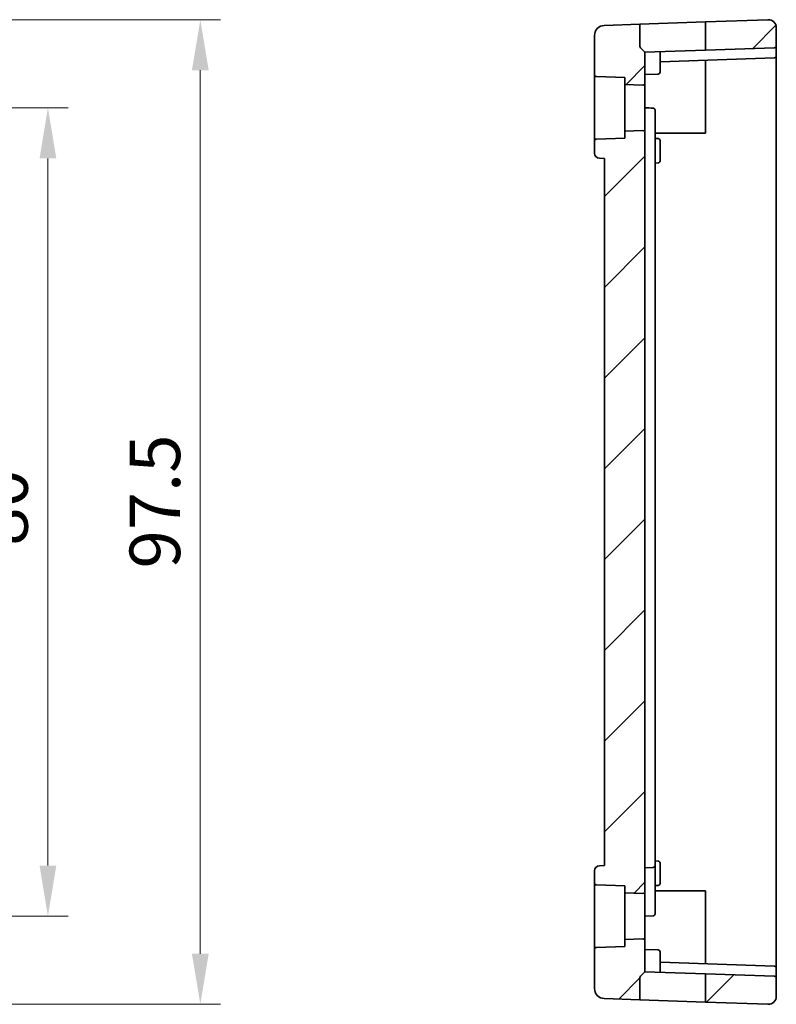
# Model space of a CAD drawing. Units: millimetres. Extents: x 29 to 4174, y 16 to 718.
# Drawn here: x 3680 to 3754, y 339 to 436 of the extents above; entities that cross this region are included whole.
import ezdxf

# ---------------------------------------------------------------- set-up
doc = ezdxf.new("R2010")
doc.units = ezdxf.units.MM
doc.header["$LTSCALE"] = 2
doc.layers.get('Defpoints').update_dxf_attribs({"lineweight": 25})
for name, color, linetype, lineweight in [('Dimension (ISO)', 7, 'Continuous', 18), ('Hatch (ISO)', 1, 'Continuous', 18), ('Visible (ISO)', 7, 'Continuous', 35)]:
    doc.layers.add(name, color=color, linetype=linetype, lineweight=lineweight)
doc.styles.add('Note Text (TK)', font='txt')
doc.dimstyles.new('Default - Method 1b (TK)', dxfattribs={"dimscale": 2, "dimtxt": 2.5, "dimasz": 2.5, "dimexe": 1, "dimexo": 1.5, "dimgap": 1, "dimtad": 1, "dimtoh": 1, "dimrnd": 1e-08, "dimdsep": 46, "dimtxsty": 'Note Text (TK)', "dimcen": 0.09, "dimdle": 5, "dimclrd": 100, "dimclre": 100, "dimclrt": 7, "dimadec": 1, "dimazin": 1, "dimtfac": 1, "dimtmove": 0, "dimatfit": 3, "dimfxl": 1, "dimtolj": 1, "dimlwd": -1, "dimlwe": -1, "dimarcsym": 0})

# ---------------------------------------------------------------- blocks, each defined once
blk = doc.blocks.new('*D90')
at = {"layer": 'Defpoints', "color": 0}
for p in [(3655.327, 427.597), (3682.304, 427.597), (3655.327, 347.597)]:
    blk.add_point(p, dxfattribs=at)
at = {"layer": 'Dimension (ISO)', "color": 100}
for p, q in [((3658.327, 427.597), (3684.304, 427.597)), ((3682.304, 352.597), (3682.304, 422.597)), ((3658.327, 347.597), (3684.304, 347.597))]:
    blk.add_line(p, q, dxfattribs=at)
for points in [[(3681.471, 422.597), (3683.137, 422.597), (3682.304, 427.597)], [(3681.471, 352.597), (3683.137, 352.597), (3682.304, 347.597)]]:
    blk.add_solid(points, dxfattribs=at)
at = {"layer": 'Dimension (ISO)', "color": 7, "insert": (3677.804, 384.259), "char_height": 5, "attachment_point": 4, "rotation": 90, "style": 'Note Text (TK)'}
blk.add_mtext('\\A1;80', dxfattribs=at)
blk = doc.blocks.new('*D91')
at = {"layer": 'Defpoints', "color": 0}
for p in [(3655.327, 436.318), (3697.387, 436.318), (3655.327, 338.876)]:
    blk.add_point(p, dxfattribs=at)
at = {"layer": 'Dimension (ISO)', "color": 100}
for p, q in [((3658.327, 436.318), (3699.387, 436.318)), ((3697.387, 343.876), (3697.387, 431.318)), ((3658.327, 338.876), (3699.387, 338.876))]:
    blk.add_line(p, q, dxfattribs=at)
for points in [[(3696.553, 431.318), (3698.22, 431.318), (3697.387, 436.318)], [(3696.553, 343.876), (3698.22, 343.876), (3697.387, 338.876)]]:
    blk.add_solid(points, dxfattribs=at)
at = {"layer": 'Dimension (ISO)', "color": 7, "insert": (3692.887, 380.481), "char_height": 5, "attachment_point": 4, "rotation": 90, "style": 'Note Text (TK)'}
blk.add_mtext('\\A1; 97.5', dxfattribs=at)

msp = doc.modelspace()

# ---------------------------------------------------------------- hatches: boundary and pattern name
at = {"layer": 'Hatch (ISO)'}
h = msp.add_hatch(dxfattribs=at)
h.set_pattern_fill('ANSI31', color=256, scale=50.8, style=0)
h.set_pattern_definition([(45, (3363.5, -1e-14), (-4.49013, 4.49013), [])])
edge = h.paths.add_edge_path()
edge.add_line((3741.4055, 350.0541), (3741.4055, 425.1399))
edge.add_ellipse((3741.2055, 425.1399), major_axis=(0.2, 0), ratio=1, start_angle=0, end_angle=92)
edge.add_line((3741.1985, 425.3398), (3739.4055, 425.2771))
edge.add_line((3739.4055, 425.2771), (3739.4055, 424.597))
edge.add_line((3739.4055, 424.597), (3736.5985, 424.499))
edge.add_ellipse((3736.6055, 424.2991), major_axis=(-0.007, 0.1999), ratio=1, start_angle=0, end_angle=88)
edge.add_line((3736.4055, 424.2991), (3736.4055, 423.1148))
edge.add_ellipse((3736.9055, 423.1148), major_axis=(-0.5, 0), ratio=1, start_angle=0, end_angle=88)
edge.add_line((3736.888, 422.6151), (3737.4055, 422.597))
edge.add_line((3737.4055, 422.597), (3737.4055, 352.597))
edge.add_line((3737.4055, 352.597), (3736.888, 352.5789))
edge.add_ellipse((3736.9055, 352.0792), major_axis=(-0.0174, 0.4997), ratio=1, start_angle=0, end_angle=88)
edge.add_line((3736.4055, 352.0792), (3736.4055, 350.8949))
edge.add_ellipse((3736.6055, 350.8949), major_axis=(-0.2, 0), ratio=1, start_angle=0, end_angle=88)
edge.add_line((3736.5985, 350.695), (3739.4055, 350.597))
edge.add_line((3739.4055, 350.597), (3739.4055, 349.9168))
edge.add_line((3739.4055, 349.9168), (3741.1985, 349.8542))
edge.add_ellipse((3741.2055, 350.0541), major_axis=(-0.007, -0.1999), ratio=1, start_angle=0, end_angle=92)
edge = h.paths.add_edge_path()
edge.add_ellipse((3754.2055, 341.4499), major_axis=(0.007, 0.1999), ratio=1, start_angle=272, end_angle=360)
edge.add_line((3754.2125, 341.6498), (3747.4055, 341.8875))
edge.add_line((3747.4055, 341.8875), (3747.4055, 339.0914))
edge.add_line((3747.4055, 339.0914), (3753.5776, 338.8759))
edge.add_ellipse((3753.6055, 339.6754), major_axis=(-0.0279, -0.7995), ratio=1, start_angle=0, end_angle=92)
edge.add_line((3754.4055, 339.6754), (3754.4055, 341.4499))
edge = h.paths.add_edge_path()
edge.add_ellipse((3754.2055, 433.7441), major_axis=(0.007, -0.1999), ratio=1, start_angle=0, end_angle=88)
edge.add_line((3754.4055, 433.7441), (3754.4055, 435.5186))
edge.add_ellipse((3753.6055, 435.5186), major_axis=(-0.0279, 0.7995), ratio=1, start_angle=268, end_angle=360)
edge.add_line((3753.5776, 436.3181), (3747.4055, 436.1025))
edge.add_line((3747.4055, 436.1025), (3747.4055, 433.3065))
edge.add_line((3747.4055, 433.3065), (3754.2125, 433.5442))
edge = h.paths.add_edge_path()
edge.add_ellipse((3741.1055, 341.5141), major_axis=(-0.1414, 0.1414), ratio=1, start_angle=0, end_angle=45)
edge.add_line((3740.9055, 341.5141), (3740.9055, 339.3184))
edge.add_line((3740.9055, 339.3184), (3737.3706, 339.4419))
edge.add_ellipse((3737.4055, 340.4413), major_axis=(-0.0349, -0.9994), ratio=1, start_angle=272, end_angle=360, ccw=False)
edge.add_line((3736.4055, 340.4413), (3736.4055, 344.2991))
edge.add_ellipse((3736.6055, 344.2991), major_axis=(-0.007, 0.1999), ratio=1, start_angle=0, end_angle=88, ccw=False)
edge.add_line((3736.5985, 344.499), (3739.4055, 344.597))
edge.add_line((3739.4055, 344.597), (3739.4055, 345.2771))
edge.add_line((3739.4055, 345.2771), (3741.1985, 345.3398))
edge.add_ellipse((3741.2055, 345.1399), major_axis=(0.2, 0), ratio=1, start_angle=0, end_angle=92, ccw=False)
edge.add_line((3741.4055, 345.1399), (3741.4055, 342.097))
edge.add_line((3741.4055, 342.097), (3740.9641, 341.6556))
edge = h.paths.add_edge_path()
edge.add_ellipse((3741.1055, 433.6798), major_axis=(-0.1414, -0.1414), ratio=1, start_angle=315, end_angle=360)
edge.add_line((3740.9641, 433.5384), (3741.4055, 433.097))
edge.add_line((3741.4055, 433.097), (3741.4055, 430.0541))
edge.add_ellipse((3741.2055, 430.0541), major_axis=(-0.007, -0.1999), ratio=1, start_angle=0, end_angle=92, ccw=False)
edge.add_line((3741.1985, 429.8542), (3739.4055, 429.9168))
edge.add_line((3739.4055, 429.9168), (3739.4055, 430.597))
edge.add_line((3739.4055, 430.597), (3736.5985, 430.695))
edge.add_ellipse((3736.6055, 430.8949), major_axis=(-0.2, 0), ratio=1, start_angle=0, end_angle=88, ccw=False)
edge.add_line((3736.4055, 430.8949), (3736.4055, 434.7527))
edge.add_ellipse((3737.4055, 434.7527), major_axis=(-0.0349, 0.9994), ratio=1, start_angle=0, end_angle=88, ccw=False)
edge.add_line((3737.3706, 435.7521), (3740.9055, 435.8756))
edge.add_line((3740.9055, 435.8756), (3740.9055, 433.6798))

# ---------------------------------------------------------------- linework, layer by layer
at = {"layer": 'Visible (ISO)'}
for p, q in [((3740.9055, 435.8756), (3737.3706, 435.7521)), ((3740.9055, 435.8756), (3747.4055, 436.1025)), ((3740.9055, 433.6798), (3740.9055, 435.8756)), ((3753.5776, 436.3181), (3747.4055, 436.1025)), ((3747.4055, 436.1025), (3747.4055, 433.3065)), ((3736.4055, 434.7527), (3736.4055, 430.8949)), ((3754.4055, 433.7441), (3754.4055, 435.5186)), ((3754.4055, 433.3443), (3754.4055, 433.7441)), ((3740.9641, 433.5384), (3741.4055, 433.097)), ((3747.4055, 433.3065), (3741.4055, 433.097)), ((3741.4055, 430.0541), (3741.4055, 433.097)), ((3742.9055, 431.897), (3742.9055, 433.0867)), ((3754.2125, 433.5442), (3747.4055, 433.3065)), ((3754.4055, 432.7441), (3754.4055, 433.3443)), ((3754.4055, 427.597), (3754.4055, 432.7441)), ((3742.9055, 432.1494), (3754.2125, 432.5442)), ((3742.9055, 431.897), (3742.9055, 431.1425)), ((3747.4055, 432.3065), (3747.4055, 427.597)), ((3736.4055, 430.8949), (3736.4055, 424.2991)), ((3741.4055, 430.897), (3742.7125, 430.9426)), ((3736.5985, 430.695), (3739.4055, 430.597)), ((3739.4055, 430.597), (3739.4055, 429.9168)), ((3739.4055, 429.9168), (3741.1985, 429.8542)), ((3739.4055, 425.2771), (3739.4055, 429.9168)), ((3741.4055, 425.1399), (3741.4055, 430.0541)), ((3742.4055, 423.2087), (3742.4055, 427.3689)), ((3747.4055, 427.597), (3747.4055, 425.097)), ((3754.4055, 347.597), (3754.4055, 427.597)), ((3741.1985, 425.3398), (3739.4055, 425.2771)), ((3739.4055, 425.2771), (3739.4055, 424.597)), ((3741.4055, 350.0541), (3741.4055, 425.1399)), ((3747.4055, 425.097), (3742.4055, 425.097)), ((3736.4055, 424.2991), (3736.4055, 423.1148)), ((3739.4055, 424.597), (3736.5985, 424.499)), ((3742.4055, 424.5621), (3742.7125, 424.5513)), ((3742.9055, 424.3515), (3742.9055, 423.597)), ((3742.4055, 353.397), (3742.4055, 423.2087)), ((3742.9055, 423.097), (3742.9055, 423.597)), ((3742.9055, 423.097), (3742.9055, 422.3425)), ((3736.888, 422.6151), (3737.4055, 422.597)), ((3737.4055, 422.597), (3737.4055, 352.597)), ((3742.4055, 422.1319), (3742.7125, 422.1426)), ((3742.4055, 353.397), (3742.4055, 352.625)), ((3742.4055, 353.0621), (3742.7125, 353.0513)), ((3742.9055, 352.8515), (3742.9055, 352.097)), ((3736.4055, 352.0792), (3736.4055, 350.8949)), ((3737.4055, 352.597), (3736.888, 352.5789)), ((3741.4055, 352.397), (3742.2125, 352.4252)), ((3742.4055, 352.2253), (3742.4055, 352.625)), ((3742.4055, 348.597), (3742.4055, 352.2253)), ((3742.9055, 351.597), (3742.9055, 352.097)), ((3736.4055, 350.8949), (3736.4055, 344.2991)), ((3742.9055, 351.597), (3742.9055, 350.8425)), ((3736.5985, 350.695), (3739.4055, 350.597)), ((3739.4055, 350.597), (3739.4055, 349.9168)), ((3739.4055, 349.9168), (3741.1985, 349.8542)), ((3739.4055, 345.2771), (3739.4055, 349.9168)), ((3741.4055, 345.1399), (3741.4055, 350.0541)), ((3742.4055, 350.6319), (3742.7125, 350.6426)), ((3742.4055, 350.097), (3747.4055, 350.097)), ((3747.4055, 350.097), (3747.4055, 347.597)), ((3742.4055, 348.597), (3742.4055, 347.825)), ((3741.4055, 347.597), (3742.2125, 347.6252)), ((3747.4055, 347.597), (3747.4055, 342.8875)), ((3754.4055, 342.4499), (3754.4055, 347.597)), ((3741.1985, 345.3398), (3739.4055, 345.2771)), ((3739.4055, 345.2771), (3739.4055, 344.597)), ((3741.4055, 342.097), (3741.4055, 345.1399)), ((3736.4055, 344.2991), (3736.4055, 340.4413)), ((3739.4055, 344.597), (3736.5985, 344.499)), ((3741.4055, 344.297), (3742.7125, 344.2513)), ((3742.9055, 344.0515), (3742.9055, 343.297)), ((3742.9055, 342.1073), (3742.9055, 343.297)), ((3754.2125, 342.6498), (3742.9055, 343.0446)), ((3740.9641, 341.6556), (3741.4055, 342.097)), ((3741.4055, 342.097), (3747.4055, 341.8875)), ((3754.4055, 341.8496), (3754.4055, 342.4499)), ((3740.9055, 339.3184), (3740.9055, 341.5141)), ((3754.2125, 341.6498), (3747.4055, 341.8875)), ((3747.4055, 341.8875), (3747.4055, 339.0914)), ((3754.4055, 341.4499), (3754.4055, 341.8496)), ((3754.4055, 339.6754), (3754.4055, 341.4499)), ((3740.9055, 339.3184), (3737.3706, 339.4419)), ((3747.4055, 339.0914), (3740.9055, 339.3184)), ((3753.5776, 338.8759), (3747.4055, 339.0914))]:
    msp.add_line(p, q, dxfattribs=at)
for centre, radius, start, end in [((3737.4055, 434.7527), 1, 92, 180), ((3753.6055, 435.5186), 0.8, 0, 92), ((3741.1055, 433.6798), 0.2, 180, 225), ((3754.2055, 433.7441), 0.2, 272, 0), ((3754.2055, 432.7441), 0.2, 272, 0), ((3736.6055, 430.8949), 0.2, 180, 268), ((3742.7055, 431.1425), 0.2, 272, 0), ((3741.2055, 430.0541), 0.2, 268, 0), ((3742.2055, 427.3689), 0.2, 0, 88), ((3741.2055, 425.1399), 0.2, 0, 92), ((3736.6055, 424.2991), 0.2, 92, 180), ((3742.7055, 424.3515), 0.2, 0, 88), ((3736.9055, 423.1148), 0.5, 180, 268), ((3742.7055, 422.3425), 0.2, 272, 0), ((3742.7055, 352.8515), 0.2, 0, 88), ((3736.9055, 352.0792), 0.5, 92, 180), ((3742.2055, 352.625), 0.2, 272, 0), ((3736.6055, 350.8949), 0.2, 180, 268), ((3742.7055, 350.8425), 0.2, 272, 0), ((3741.2055, 350.0541), 0.2, 268, 0), ((3742.2055, 347.825), 0.2, 272, 0), ((3741.2055, 345.1399), 0.2, 0, 92), ((3736.6055, 344.2991), 0.2, 92, 180), ((3742.7055, 344.0515), 0.2, 0, 88), ((3754.2055, 342.4499), 0.2, 0, 88), ((3741.1055, 341.5141), 0.2, 135, 180), ((3754.2055, 341.4499), 0.2, 0, 88), ((3737.4055, 340.4413), 1, 180, 268), ((3753.6055, 339.6754), 0.8, 268, 0)]:
    msp.add_arc(centre, radius, start, end, dxfattribs=at)
for points, knots in [([(3742.8404, 433.1471), (3742.8503, 433.1474), (3742.8593, 433.1472), (3742.8756, 433.1446), (3742.8835, 433.1418), (3742.8953, 433.1324), (3742.8994, 433.1258), (3742.9045, 433.1095), (3742.9055, 433.099), (3742.9055, 433.0868), (3742.9055, 433.0867), (3742.9055, 433.0867)], [-0.032567918, -0.032567918, -0.032567918, -0.032567918, -0.028620124, -0.028620124, -0.024217835, -0.024217835, -0.019815545, -0.019815545, -0.014861659, -0.014861659, -0.014844829, -0.014844829, -0.014844829, -0.014844829]), ([(3742.9055, 342.1073), (3742.9055, 342.0953), (3742.9045, 342.0848), (3742.8995, 342.0685), (3742.8955, 342.0617), (3742.8836, 342.0522), (3742.8757, 342.0494), (3742.8593, 342.0468), (3742.8503, 342.0465), (3742.8404, 342.0469)], [-0.17013413, -0.17013413, -0.17013413, -0.17013413, -0.165235962, -0.165235962, -0.160798813, -0.160798813, -0.156361664, -0.156361664, -0.15241387, -0.15241387, -0.15241387, -0.15241387])]:
    msp.add_open_spline(points, degree=3, knots=knots, dxfattribs=at)
msp.add_open_spline([(3742.2125, 427.5688), (3741.9435, 427.5782), (3741.6745, 427.5876), (3741.4055, 427.597)], degree=3, dxfattribs=at)

# ---------------------------------------------------------------- dimensions: what is measured, and where the dimension line sits
at = {"layer": 'Dimension (ISO)', "color": 100}
dim = msp.add_linear_dim(base=(3697.3868, 436.3181), p1=(3655.3268, 338.8759), p2=(3655.3268, 436.3181), angle=90, text=' 97.5', dimstyle='Default - Method 1b (TK)', override={"dimtoh": 0, "dimdec": 2, "dimtp": 0, "dimtm": 0, "dimtdec": 2, "dimtofl": 0, "dimatfit": 1}, dxfattribs=at)
dim.commit()
dim.dimension.update_dxf_attribs({"geometry": '*D91', "text_midpoint": (3697.3868, 387.597), "dimtype": 160})
dim = msp.add_linear_dim(base=(3682.3041, 427.597), p1=(3655.3268, 347.597), p2=(3655.3268, 427.597), angle=90, dimstyle='Default - Method 1b (TK)', override={"dimtoh": 0, "dimdec": 2, "dimtp": 0, "dimtm": 0, "dimtdec": 2, "dimtofl": 0, "dimatfit": 1}, dxfattribs=at)
dim.commit()
dim.dimension.update_dxf_attribs({"geometry": '*D90', "text_midpoint": (3682.3041, 387.597), "dimtype": 160})

doc.saveas('drawing.dxf')
